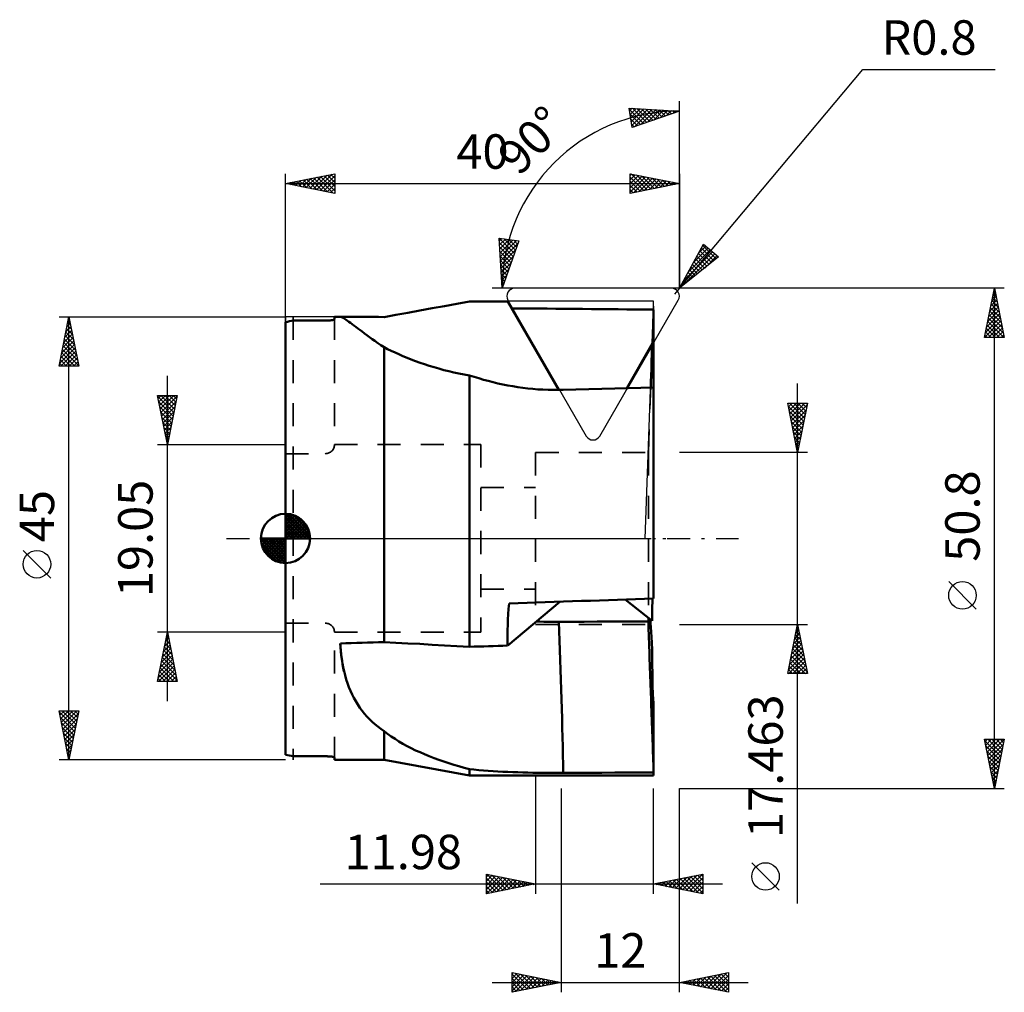
# Model space of a CAD drawing. Units: millimetres. Extents: x -27 to 73, y -46 to 53.
import ezdxf
from ezdxf.enums import TextEntityAlignment as Align

# ---------------------------------------------------------------- set-up
doc = ezdxf.new("R2010")
doc.units = ezdxf.units.MM
doc.header["$LTSCALE"] = 5.85
doc.linetypes.add('DASH', pattern=[0.75, 0.4, -0.35])
doc.linetypes.add('LONGDASH_DASH', pattern=[0.85, 0.4, -0.2, 0.05, -0.2])
for name, color, linetype in [('1', 4, 'CONTINUOUS'), ('2', 7, 'CONTINUOUS'), ('4', 2, 'LONGDASH_DASH'), ('CUT', 1, 'CONTINUOUS'), ('NOCUT', 7, 'CONTINUOUS'), ('SK1', 4, 'CONTINUOUS'), ('SK2', 7, 'CONTINUOUS'), ('SK3', 1, 'DASH'), ('SK4', 2, 'LONGDASH_DASH')]:
    doc.layers.add(name, color=color, linetype=linetype)
doc.styles.get("Standard").update_dxf_attribs({"font": 'Monospac821 BT'})

msp = doc.modelspace()

# ---------------------------------------------------------------- linework, layer by layer
at = {"layer": '1', "color": 4, "linetype": 'CONTINUOUS', "lineweight": 50}
for p, q in [((17.4, 23.83), (18.67, 24.06)), ((27.75, 15.08), (22.56, 24.05)), ((12.42, 22.92), (13.65, 23.15)), ((13.65, 23.15), (14.88, 23.37)), ((14.88, 23.37), (16.13, 23.6)), ((16.13, 23.6), (17.4, 23.83)), ((37.38, 22.72), (37.38, 23.23)), ((0.79, 22.12), (4.17, 22.12)), ((4.17, 22.12), (4.2, 22.12)), ((4.2, 22.12), (4.24, 22.12)), ((4.24, 22.12), (4.27, 22.13)), ((4.27, 22.13), (4.31, 22.13)), ((4.31, 22.13), (4.34, 22.13)), ((4.34, 22.13), (4.38, 22.13)), ((4.38, 22.13), (4.41, 22.13)), ((4.41, 22.13), (4.45, 22.13)), ((4.45, 22.13), (4.48, 22.14)), ((4.48, 22.14), (4.51, 22.14)), ((4.51, 22.14), (4.55, 22.14)), ((4.55, 22.14), (4.58, 22.14)), ((4.58, 22.14), (4.61, 22.15)), ((4.61, 22.15), (4.64, 22.15)), ((4.64, 22.15), (4.67, 22.16)), ((4.67, 22.16), (4.69, 22.16)), ((4.69, 22.16), (4.72, 22.16)), ((4.72, 22.16), (4.74, 22.17)), ((4.74, 22.17), (4.77, 22.17)), ((4.77, 22.17), (4.79, 22.18)), ((4.79, 22.18), (4.81, 22.18)), ((4.81, 22.18), (4.83, 22.19)), ((4.83, 22.19), (4.85, 22.19)), ((4.85, 22.19), (4.87, 22.2)), ((4.87, 22.2), (4.88, 22.2)), ((4.88, 22.2), (4.9, 22.21)), ((4.9, 22.21), (4.91, 22.21)), ((4.91, 22.21), (4.92, 22.22)), ((4.92, 22.22), (4.93, 22.22)), ((4.93, 22.22), (4.94, 22.23)), ((4.94, 22.23), (4.95, 22.24)), ((4.95, 22.24), (4.96, 22.25)), ((4.95, 22.24), (4.95, 22.24)), ((4.96, 22.5), (5.6, 22.5)), ((4.96, 22.26), (4.96, 22.5)), ((4.96, 22.25), (4.96, 22.26)), ((4.96, 22.25), (4.96, 22.25)), ((5.63, 22.5), (5.6, 22.5)), ((5.67, 22.48), (5.63, 22.5)), ((5.73, 22.46), (5.67, 22.48)), ((5.79, 22.43), (5.73, 22.46)), ((5.86, 22.39), (5.79, 22.43)), ((5.94, 22.34), (5.86, 22.39)), ((6.04, 22.27), (5.94, 22.34)), ((6.16, 22.19), (6.04, 22.27)), ((6.29, 22.1), (6.16, 22.19)), ((6.44, 22), (6.29, 22.1)), ((10, 22.48), (11.2, 22.7)), ((11.2, 22.7), (12.42, 22.92)), ((37.35, 21.82), (37.36, 22.26)), ((37.36, 22.26), (37.38, 22.72)), ((37.38, 15.33), (37.38, 22.72)), ((0, -21.96), (0, 21.96)), ((6.59, 21.88), (6.44, 22)), ((6.76, 21.76), (6.59, 21.88)), ((6.94, 21.62), (6.76, 21.76)), ((7.13, 21.48), (6.94, 21.62)), ((7.34, 21.33), (7.13, 21.48)), ((7.55, 21.17), (7.34, 21.33)), ((7.78, 21), (7.55, 21.17)), ((37.32, 20.99), (37.33, 21.4)), ((37.33, 21.4), (37.35, 21.82)), ((8.02, 20.82), (7.78, 21)), ((8.27, 20.64), (8.02, 20.82)), ((8.53, 20.45), (8.27, 20.64)), ((8.8, 20.25), (8.53, 20.45)), ((9.08, 20.05), (8.8, 20.25)), ((9.38, 19.84), (9.08, 20.05)), ((37.28, 19.83), (37.29, 20.2)), ((37.29, 20.2), (37.31, 20.59)), ((37.31, 20.59), (37.32, 20.99)), ((9.68, 19.63), (9.38, 19.84)), ((10, 19.41), (9.68, 19.63)), ((10.36, 19.23), (10, 19.41)), ((10, -10.52), (10, 19.41)), ((10.73, 19.06), (10.36, 19.23)), ((11.12, 18.88), (10.73, 19.06)), ((34.65, 15.26), (37.28, 19.83)), ((34.71, 15.26), (37.24, 19.65)), ((37.21, 18.77), (37.24, 19.65)), ((37.24, 19.65), (37.25, 19.67)), ((37.25, 19.72), (37.26, 19.74)), ((37.25, 19.69), (37.25, 19.72)), ((37.25, 19.67), (37.25, 19.69)), ((37.26, 19.74), (37.27, 19.77)), ((37.27, 19.8), (37.28, 19.83)), ((37.27, 19.77), (37.27, 19.8)), ((11.52, 18.7), (11.12, 18.88)), ((11.92, 18.52), (11.52, 18.7)), ((12.34, 18.35), (11.92, 18.52)), ((12.77, 18.18), (12.34, 18.35)), ((13.21, 18.01), (12.77, 18.18)), ((13.67, 17.84), (13.21, 18.01)), ((37.18, 17.97), (37.21, 18.77)), ((14.13, 17.68), (13.67, 17.84)), ((14.6, 17.53), (14.13, 17.68)), ((15.08, 17.38), (14.6, 17.53)), ((15.57, 17.24), (15.08, 17.38)), ((16.07, 17.1), (15.57, 17.24)), ((16.57, 16.98), (16.07, 17.1)), ((37.13, 16.54), (37.16, 17.23)), ((37.16, 17.23), (37.18, 17.97)), ((17.09, 16.86), (16.57, 16.98)), ((17.61, 16.75), (17.09, 16.86)), ((18.14, 16.65), (17.61, 16.75)), ((18.67, 16.56), (18.14, 16.65)), ((19.15, 16.41), (18.67, 16.56)), ((18.67, -11), (18.67, 16.56)), ((19.62, 16.26), (19.15, 16.41)), ((20.1, 16.12), (19.62, 16.26)), ((20.59, 15.99), (20.1, 16.12)), ((37.11, 15.91), (37.13, 16.54)), ((21.08, 15.86), (20.59, 15.99)), ((21.57, 15.74), (21.08, 15.86)), ((22.07, 15.64), (21.57, 15.74)), ((22.57, 15.54), (22.07, 15.64)), ((23.07, 15.45), (22.57, 15.54)), ((23.58, 15.37), (23.07, 15.45)), ((24.09, 15.3), (23.58, 15.37)), ((24.6, 15.24), (24.09, 15.3)), ((25.11, 15.18), (24.6, 15.24)), ((25.63, 15.14), (25.11, 15.18)), ((26.14, 15.11), (25.63, 15.14)), ((26.66, 15.09), (26.14, 15.11)), ((27.17, 15.08), (26.66, 15.09)), ((27.69, 15.08), (27.17, 15.08)), ((27.69, 15.08), (28.21, 15.09)), ((28.21, 15.09), (29.49, 15.12)), ((29.49, 15.12), (30.8, 15.15)), ((30.8, 15.15), (32.13, 15.19)), ((32.13, 15.19), (33.46, 15.23)), ((33.46, 15.23), (34.79, 15.26)), ((34.79, 15.26), (36.1, 15.3)), ((36.1, 15.3), (37.38, 15.33)), ((37.09, 15.32), (37.11, 15.91)), ((37.38, -6.1), (37.38, 15.33)), ((22.56, -10.88), (27.85, -6.43)), ((37.24, -8.37), (34.48, -6.2)), ((37.25, -6.87), (37.26, -6.49)), ((37.25, -7.25), (37.25, -6.87)), ((37.26, -6.49), (37.26, -6.1)), ((37.24, -7.99), (37.25, -7.62)), ((37.24, -8.37), (37.24, -7.99)), ((37.25, -7.62), (37.25, -7.25)), ((25.83, -8.45), (25.44, -8.45)), ((26.22, -8.46), (25.83, -8.45)), ((26.61, -8.46), (26.22, -8.46)), ((27, -8.46), (26.61, -8.46)), ((27.38, -8.46), (27, -8.46)), ((27.38, -8.46), (27.77, -8.46)), ((27.77, -8.46), (29.04, -8.46)), ((29.04, -8.46), (30.33, -8.46)), ((30.33, -8.46), (31.65, -8.45)), ((31.65, -8.45), (32.97, -8.45)), ((32.97, -8.45), (34.28, -8.45)), ((34.28, -8.45), (35.58, -8.45)), ((35.58, -8.45), (36.85, -8.45)), ((36.85, -8.45), (36.85, -8.06)), ((36.86, -8.87), (36.85, -8.45)), ((36.88, -9.29), (36.86, -8.87)), ((37.06, -8.59), (37.04, -8.21)), ((37.09, -9.01), (37.06, -8.59)), ((36.89, -9.71), (36.88, -9.29)), ((36.91, -10.15), (36.89, -9.71)), ((37.12, -9.49), (37.09, -9.01)), ((37.16, -10.01), (37.12, -9.49)), ((5.59, -11.07), (5.56, -10.66)), ((11.2, -10.59), (10, -10.52)), ((12.42, -10.66), (11.2, -10.59)), ((13.65, -10.72), (12.42, -10.66)), ((14.88, -10.79), (13.65, -10.72)), ((16.13, -10.86), (14.88, -10.79)), ((17.4, -10.93), (16.13, -10.86)), ((18.67, -11), (17.4, -10.93)), ((36.92, -10.58), (36.91, -10.15)), ((36.93, -11.01), (36.92, -10.58)), ((37.2, -10.61), (37.16, -10.01)), ((37.24, -11.28), (37.2, -10.61)), ((5.62, -11.48), (5.59, -11.07)), ((5.66, -11.89), (5.62, -11.48)), ((5.71, -12.29), (5.66, -11.89)), ((36.95, -11.45), (36.93, -11.01)), ((36.97, -11.89), (36.95, -11.45)), ((36.98, -12.33), (36.97, -11.89)), ((37.25, -11.84), (37.24, -11.28)), ((37.25, -12.4), (37.25, -11.84)), ((5.78, -12.69), (5.71, -12.29)), ((5.85, -13.09), (5.78, -12.69)), ((37, -12.77), (36.98, -12.33)), ((37.01, -13.2), (37, -12.77)), ((37.25, -12.97), (37.25, -12.4)), ((37.26, -13.55), (37.25, -12.97)), ((5.94, -13.48), (5.85, -13.09)), ((6.04, -13.9), (5.94, -13.48)), ((6.16, -14.31), (6.04, -13.9)), ((37.03, -13.64), (37.01, -13.2)), ((37.04, -14.07), (37.03, -13.64)), ((37.27, -14.13), (37.26, -13.55)), ((6.29, -14.71), (6.16, -14.31)), ((6.44, -15.09), (6.29, -14.71)), ((37.06, -14.51), (37.04, -14.07)), ((37.07, -14.93), (37.06, -14.51)), ((37.09, -15.36), (37.07, -14.93)), ((37.27, -14.72), (37.27, -14.13)), ((37.28, -15.33), (37.27, -14.72)), ((6.59, -15.47), (6.44, -15.09)), ((6.76, -15.84), (6.59, -15.47)), ((6.94, -16.19), (6.76, -15.84)), ((37.1, -15.78), (37.09, -15.36)), ((37.12, -16.2), (37.1, -15.78)), ((37.29, -15.52), (37.28, -15.33)), ((37.31, -15.73), (37.29, -15.52)), ((37.32, -15.94), (37.31, -15.73)), ((37.33, -16.16), (37.32, -15.94)), ((7.13, -16.54), (6.94, -16.19)), ((7.34, -16.87), (7.13, -16.54)), ((7.55, -17.19), (7.34, -16.87)), ((37.13, -16.63), (37.12, -16.2)), ((37.15, -17.06), (37.13, -16.63)), ((37.35, -16.39), (37.33, -16.16)), ((37.36, -16.62), (37.35, -16.39)), ((37.38, -16.86), (37.36, -16.62)), ((37.38, -23.3), (37.38, -16.86)), ((7.78, -17.5), (7.55, -17.19)), ((8.02, -17.8), (7.78, -17.5)), ((8.27, -18.08), (8.02, -17.8)), ((37.16, -17.49), (37.15, -17.06)), ((37.18, -17.93), (37.16, -17.49)), ((37.2, -18.36), (37.18, -17.93)), ((8.53, -18.36), (8.27, -18.08)), ((8.8, -18.62), (8.53, -18.36)), ((9.08, -18.87), (8.8, -18.62)), ((9.38, -19.11), (9.08, -18.87)), ((37.21, -18.8), (37.2, -18.36)), ((37.23, -19.23), (37.21, -18.8)), ((9.68, -19.34), (9.38, -19.11)), ((10, -19.56), (9.68, -19.34)), ((10.36, -19.84), (10, -19.56)), ((10, -22.5), (10, -19.56)), ((10.73, -20.11), (10.36, -19.84)), ((37.24, -19.66), (37.23, -19.23)), ((37.26, -20.09), (37.24, -19.66)), ((11.12, -20.36), (10.73, -20.11)), ((11.52, -20.61), (11.12, -20.36)), ((11.92, -20.85), (11.52, -20.61)), ((12.34, -21.08), (11.92, -20.85)), ((37.27, -20.51), (37.26, -20.09)), ((37.29, -20.93), (37.27, -20.51)), ((37.31, -21.34), (37.29, -20.93)), ((12.77, -21.3), (12.34, -21.08)), ((13.21, -21.52), (12.77, -21.3)), ((13.67, -21.72), (13.21, -21.52)), ((14.13, -21.92), (13.67, -21.72)), ((14.6, -22.12), (14.13, -21.92)), ((37.32, -21.75), (37.31, -21.34)), ((37.34, -22.15), (37.32, -21.75)), ((0.79, -22.12), (4.17, -22.12)), ((4.21, -22.12), (4.17, -22.12)), ((4.2, -22.12), (4.17, -22.12)), ((4.24, -22.12), (4.2, -22.12)), ((4.25, -22.12), (4.21, -22.12)), ((4.27, -22.13), (4.24, -22.12)), ((4.29, -22.13), (4.25, -22.12)), ((4.31, -22.13), (4.27, -22.13)), ((4.33, -22.13), (4.29, -22.13)), ((4.34, -22.13), (4.31, -22.13)), ((4.37, -22.13), (4.33, -22.13)), ((4.38, -22.13), (4.34, -22.13)), ((4.4, -22.13), (4.37, -22.13)), ((4.41, -22.13), (4.38, -22.13)), ((4.44, -22.13), (4.4, -22.13)), ((4.45, -22.13), (4.41, -22.13)), ((4.48, -22.14), (4.44, -22.13)), ((4.48, -22.14), (4.45, -22.13)), ((4.52, -22.14), (4.48, -22.14)), ((4.51, -22.14), (4.48, -22.14)), ((4.55, -22.14), (4.51, -22.14)), ((4.56, -22.14), (4.52, -22.14)), ((4.58, -22.14), (4.55, -22.14)), ((4.59, -22.15), (4.56, -22.14)), ((4.61, -22.15), (4.58, -22.14)), ((4.62, -22.15), (4.59, -22.15)), ((4.64, -22.15), (4.61, -22.15)), ((4.66, -22.15), (4.62, -22.15)), ((4.67, -22.16), (4.64, -22.15)), ((4.69, -22.16), (4.66, -22.15)), ((4.69, -22.16), (4.67, -22.16)), ((4.72, -22.16), (4.69, -22.16)), ((4.72, -22.16), (4.69, -22.16)), ((4.74, -22.17), (4.72, -22.16)), ((4.74, -22.17), (4.72, -22.16)), ((4.77, -22.17), (4.74, -22.17)), ((4.77, -22.17), (4.74, -22.17)), ((4.79, -22.18), (4.77, -22.17)), ((4.79, -22.18), (4.77, -22.17)), ((4.82, -22.18), (4.79, -22.18)), ((4.81, -22.18), (4.79, -22.18)), ((4.83, -22.19), (4.81, -22.18)), ((4.84, -22.19), (4.82, -22.18)), ((4.85, -22.19), (4.83, -22.19)), ((4.86, -22.2), (4.84, -22.19)), ((4.87, -22.2), (4.85, -22.19)), ((4.88, -22.2), (4.86, -22.2)), ((4.88, -22.2), (4.87, -22.2)), ((4.9, -22.21), (4.88, -22.2)), ((4.9, -22.21), (4.88, -22.2)), ((4.91, -22.21), (4.9, -22.21)), ((4.91, -22.21), (4.9, -22.21)), ((4.93, -22.22), (4.91, -22.21)), ((4.92, -22.22), (4.91, -22.21)), ((4.93, -22.22), (4.92, -22.22)), ((4.94, -22.23), (4.93, -22.22)), ((4.94, -22.23), (4.93, -22.22)), ((4.95, -22.24), (4.94, -22.23)), ((4.95, -22.23), (4.94, -22.23)), ((4.95, -22.24), (4.95, -22.23)), ((4.96, -22.25), (4.95, -22.24)), ((4.96, -22.24), (4.95, -22.24)), ((4.95, -22.24), (4.95, -22.24)), ((4.96, -22.25), (4.96, -22.24)), ((4.96, -22.26), (4.96, -22.25)), ((4.96, -22.26), (4.96, -22.25)), ((4.96, -22.25), (4.96, -22.25)), ((4.96, -22.5), (4.96, -22.26)), ((4.96, -22.5), (10, -22.5)), ((18.67, -24.09), (10, -22.5)), ((15.08, -22.3), (14.6, -22.12)), ((15.57, -22.48), (15.08, -22.3)), ((16.07, -22.65), (15.57, -22.48)), ((16.57, -22.82), (16.07, -22.65)), ((17.09, -22.98), (16.57, -22.82)), ((17.61, -23.13), (17.09, -22.98)), ((37.35, -22.54), (37.34, -22.15)), ((37.37, -22.93), (37.35, -22.54)), ((37.38, -23.3), (37.37, -22.93)), ((18.14, -23.28), (17.61, -23.13)), ((18.67, -23.43), (18.14, -23.28)), ((19.14, -23.48), (18.67, -23.43)), ((18.67, -24.09), (18.67, -23.43)), ((19.62, -23.52), (19.14, -23.48)), ((20.1, -23.56), (19.62, -23.52)), ((20.59, -23.6), (20.1, -23.56)), ((21.08, -23.63), (20.59, -23.6)), ((21.57, -23.66), (21.08, -23.63)), ((22.07, -23.69), (21.57, -23.66)), ((22.57, -23.71), (22.07, -23.69)), ((23.07, -23.73), (22.57, -23.71)), ((23.58, -23.75), (23.07, -23.73)), ((24.09, -23.77), (23.58, -23.75)), ((24.6, -23.78), (24.09, -23.77)), ((25.11, -23.79), (24.6, -23.78)), ((25.62, -23.8), (25.11, -23.79)), ((26.14, -23.8), (25.62, -23.8)), ((26.66, -23.81), (26.14, -23.8)), ((27.17, -23.81), (26.66, -23.81)), ((27.69, -23.81), (27.17, -23.81)), ((27.69, -23.81), (28.21, -23.81)), ((28.21, -23.81), (29.49, -23.8)), ((29.49, -23.8), (30.8, -23.79)), ((30.8, -23.79), (32.13, -23.79)), ((32.13, -23.79), (33.46, -23.78)), ((33.46, -23.78), (34.78, -23.77)), ((34.78, -23.77), (36.1, -23.77)), ((36.1, -23.77), (37.38, -23.76)), ((37.38, -23.76), (37.38, -23.3)), ((37.38, -24.09), (37.38, -23.76)), ((18.67, -24.09), (37.38, -24.09))]:
    msp.add_line(p, q, dxfattribs=at)
for start, end in [(100.4889, 102.5525), (257.4475, 259.5111), (257.4475, 259.5111)]:
    msp.add_arc((4.89, 0), 22.5, start, end, dxfattribs=at)
for centre, major_axis, ratio, start_param, end_param in [((8.73, 0), (-690.27, 0.84), 0.03488, 4.69239, 4.69802), ((-121.8, 0), (-690.27, 0.84), 0.03488, 4.47974, 4.50116), ((8.73, 0), (-644.71, 0.79), 0.03488, 4.71046, 4.71721), ((36.53, 0), (7.74, 23.79), 0.48952, 2.00643, 2.19729), ((-121.8, 0), (690.27, 21.28), 0.01637, 4.92279, 4.94458), ((27.69, -14.71), (-0.5, 16.46), 0.01745, 4.12639, 5.1017), ((8.73, 0), (644.71, 19.87), 0.01637, 4.70698, 4.71386), ((27.5, -9.87), (-21.95, 0.06), 0.88294, 0.0436, 0.19024), ((8.73, 0), (690.27, 21.28), 0.01637, 4.72629, 4.73192)]:
    msp.add_ellipse(centre, major_axis=major_axis, ratio=ratio, start_param=start_param, end_param=end_param, dxfattribs=at)
at = {"layer": '2', "color": 7, "linetype": 'CONTINUOUS', "lineweight": 25}
for p, q in [((40, 25.4), (58.64, 47.62)), ((58.64, 47.62), (72.07, 47.62)), ((40, 25.4), (40, 44.4)), ((35.19, 41.72), (34.91, 43.7)), ((34.91, 43.7), (40, 43.4)), ((34.93, 43.56), (36.36, 42.13)), ((34.95, 43.43), (35.19, 43.68)), ((35, 43.06), (35.6, 43.66)), ((35, 43.07), (36.05, 42.02)), ((35.05, 42.69), (36, 43.63)), ((35.1, 42.32), (36.4, 43.61)), ((35.16, 41.94), (36.8, 43.59)), ((40, 43.4), (35.19, 41.72)), ((35.24, 43.68), (36.68, 42.24)), ((35.44, 41.8), (37.2, 43.56)), ((35.69, 43.65), (36.99, 42.35)), ((36.09, 42.03), (37.6, 43.54)), ((36.14, 43.62), (37.31, 42.46)), ((36.59, 43.6), (37.62, 42.57)), ((36.75, 42.26), (38, 43.52)), ((37.04, 43.57), (37.93, 42.68)), ((37.4, 42.49), (38.4, 43.49)), ((37.49, 43.55), (38.25, 42.79)), ((37.94, 43.52), (38.56, 42.9)), ((38.05, 42.72), (38.8, 43.47)), ((38.39, 43.49), (38.88, 43.01)), ((38.7, 42.95), (39.2, 43.45)), ((38.84, 43.47), (39.19, 43.12)), ((39.29, 43.44), (39.5, 43.23)), ((39.36, 43.17), (39.6, 43.42)), ((39.74, 43.42), (39.82, 43.34)), ((35.07, 42.57), (35.73, 41.91)), ((35.14, 42.08), (35.42, 41.8)), ((22, 25.4), (21.7, 30.49)), ((21.7, 30.49), (23.68, 30.21)), ((21.7, 30.48), (23.24, 28.94)), ((21.72, 30.21), (21.97, 30.45)), ((21.73, 30.03), (23.13, 28.63)), ((21.74, 29.8), (22.34, 30.4)), ((21.77, 29.4), (22.71, 30.35)), ((21.79, 29), (23.08, 30.3)), ((21.81, 28.6), (23.46, 30.24)), ((23.68, 30.21), (22, 25.4)), ((22.19, 30.42), (23.35, 29.26)), ((22.68, 30.35), (23.46, 29.57)), ((23.17, 30.28), (23.57, 29.89)), ((23.67, 30.22), (23.68, 30.2)), ((21.76, 29.58), (23.02, 28.32)), ((21.78, 29.13), (22.91, 28)), ((21.84, 28.2), (23.6, 29.96)), ((21.86, 27.8), (23.37, 29.31)), ((40, 25.4), (42.45, 29.87)), ((40.41, 26.15), (43.37, 29.1)), ((40.92, 27.08), (43.13, 29.3)), ((41.43, 28.02), (42.9, 29.49)), ((41.95, 28.96), (42.67, 29.68)), ((42.08, 29.2), (43.26, 28.01)), ((42.23, 29.47), (43.5, 28.2)), ((42.38, 29.75), (43.73, 28.39)), ((42.45, 29.87), (43.98, 28.59)), ((21.81, 28.68), (22.8, 27.69)), ((21.84, 28.23), (22.69, 27.37)), ((21.88, 27.4), (23.14, 28.65)), ((21.91, 27), (22.91, 28)), ((43.98, 28.59), (40, 25.4)), ((40.43, 25.75), (43.6, 28.91)), ((41.48, 28.1), (42.32, 27.26)), ((41.63, 28.38), (42.56, 27.45)), ((41.78, 28.65), (42.79, 27.64)), ((41.93, 28.92), (43.03, 27.82)), ((42.57, 27.45), (43.83, 28.72)), ((43.87, 28.68), (43.97, 28.58)), ((21.86, 27.78), (22.58, 27.06)), ((21.89, 27.33), (22.47, 26.74)), ((21.93, 26.6), (22.68, 27.35)), ((40.88, 27), (41.38, 26.5)), ((41.03, 27.28), (41.61, 26.69)), ((41.18, 27.55), (41.85, 26.88)), ((41.33, 27.83), (42.09, 27.07)), ((21.91, 26.88), (22.36, 26.43)), ((21.94, 26.43), (22.25, 26.12)), ((21.95, 26.2), (22.45, 26.7)), ((21.98, 25.8), (22.23, 26.04)), ((40.43, 26.18), (40.67, 25.94)), ((40.58, 26.46), (40.91, 26.13)), ((40.73, 26.73), (41.14, 26.32)), ((40, 25.4), (21, 25.4)), ((21.97, 25.98), (22.14, 25.8)), ((21.99, 25.52), (22.03, 25.49)), ((40, 25.4), (39.49, 24.79)), ((73, 25.4), (40, 25.4)), ((40.13, 25.63), (40.2, 25.56)), ((40.28, 25.91), (40.44, 25.75)), ((71, 20.4), (72, 25.4)), ((71.96, 25.2), (72.03, 25.27)), ((71.96, 25.2), (72.06, 25.1)), ((72, -25.4), (72, 25.4)), ((72, 25.4), (73, 20.4)), ((71.64, 23.61), (72.24, 24.21)), ((71.75, 24.14), (72.17, 24.56)), ((71.75, 24.14), (72.38, 23.5)), ((71.82, 24.49), (72.27, 24.03)), ((71.85, 24.67), (72.1, 24.92)), ((71.89, 24.84), (72.17, 24.57)), ((71.32, 22.02), (72.45, 23.15)), ((71.43, 22.55), (72.38, 23.5)), ((71.54, 23.08), (72.31, 23.86)), ((71.54, 23.08), (72.7, 21.91)), ((71.61, 23.43), (72.59, 22.44)), ((71.68, 23.78), (72.49, 22.97)), ((-23, 22.5), (0, 22.5)), ((-23, 17.5), (-22, 22.5)), ((-22.1, 22.02), (-21.86, 21.78)), ((-22.09, 22.03), (-21.94, 22.19)), ((-22.02, 22.38), (-21.96, 22.31)), ((-22, -22.5), (-22, 22.5)), ((-22, 22.5), (-21, 17.5)), ((71.01, 20.43), (72.66, 22.09)), ((71.11, 20.96), (72.59, 22.44)), ((71.22, 21.49), (72.52, 22.8)), ((71.32, 22.02), (72.94, 20.4)), ((71.39, 22.37), (72.91, 20.85)), ((71.46, 22.72), (72.8, 21.38)), ((-22.41, 20.44), (-21.73, 21.13)), ((-22.31, 20.97), (-21.8, 21.48)), ((-22.24, 21.31), (-21.64, 20.72)), ((-22.2, 21.5), (-21.87, 21.83)), ((-22.17, 21.67), (-21.75, 21.25)), ((71.18, 21.31), (72.09, 20.4)), ((71.25, 21.66), (72.51, 20.4)), ((71.4, 20.4), (72.73, 21.73)), ((71.82, 20.4), (72.8, 21.38)), ((72.25, 20.4), (72.87, 21.03)), ((-22.73, 18.85), (-21.51, 20.06)), ((-22.62, 19.38), (-21.58, 20.42)), ((-22.52, 19.91), (-21.65, 20.77)), ((-22.45, 20.25), (-21.33, 19.13)), ((-22.38, 20.61), (-21.43, 19.66)), ((-22.31, 20.96), (-21.54, 20.19)), ((73, 20.4), (71, 20.4)), ((71.04, 20.6), (71.24, 20.4)), ((71.11, 20.95), (71.67, 20.4)), ((72.67, 20.4), (72.95, 20.67)), ((-22.94, 17.79), (-21.37, 19.36)), ((-22.84, 18.32), (-21.44, 19.71)), ((-22.81, 17.5), (-21.3, 19)), ((-22.66, 19.19), (-21.01, 17.54)), ((-22.59, 19.55), (-21.11, 18.07)), ((-22.52, 19.9), (-21.22, 18.6)), ((-22.87, 18.13), (-22.24, 17.5)), ((-22.8, 18.49), (-21.82, 17.5)), ((-22.73, 18.84), (-21.39, 17.5)), ((-22.38, 17.5), (-21.23, 18.65)), ((-21.96, 17.5), (-21.16, 18.3)), ((-21, 17.5), (-23, 17.5)), ((-22.94, 17.78), (-22.66, 17.5)), ((-21.53, 17.5), (-21.09, 17.94)), ((-21.11, 17.5), (-21.02, 17.59)), ((-12, -16.52), (-12, 16.52)), ((52, -37.08), (52, 15.73)), ((-12, 9.53), (-13, 14.53)), ((-13, 14.53), (-11, 14.53)), ((-12.98, 14.41), (-11.35, 12.78)), ((-12.94, 14.21), (-12.63, 14.53)), ((-12.87, 13.86), (-12.2, 14.53)), ((-12.8, 13.51), (-11.78, 14.53)), ((-12.73, 13.15), (-11.36, 14.53)), ((-12.67, 14.53), (-11.28, 13.13)), ((-12.66, 12.8), (-11.02, 14.44)), ((-12.25, 14.53), (-11.21, 13.49)), ((-11, 14.53), (-12, 9.53)), ((-11.82, 14.53), (-11.14, 13.84)), ((-11.4, 14.53), (-11.07, 14.19)), ((-12.87, 13.88), (-11.42, 12.43)), ((-12.76, 13.35), (-11.49, 12.07)), ((-12.58, 12.45), (-11.12, 13.91)), ((-12.51, 12.09), (-11.23, 13.38)), ((52, 8.73), (51, 13.73)), ((51, 13.73), (53, 13.73)), ((51.01, 13.7), (51.04, 13.73)), ((51.06, 13.43), (52.63, 11.86)), ((51.08, 13.35), (51.46, 13.73)), ((51.15, 12.99), (51.89, 13.73)), ((51.18, 13.73), (52.7, 12.22)), ((51.22, 12.64), (52.31, 13.73)), ((51.29, 12.29), (52.73, 13.73)), ((51.36, 11.93), (52.96, 13.53)), ((51.43, 11.58), (52.85, 13)), ((51.61, 13.73), (52.77, 12.57)), ((53, 13.73), (52, 8.73)), ((52.03, 13.73), (52.84, 12.92)), ((52.45, 13.73), (52.91, 13.28)), ((52.88, 13.73), (52.98, 13.63)), ((-12.66, 12.82), (-11.56, 11.72)), ((-12.55, 12.29), (-11.63, 11.37)), ((-12.44, 11.74), (-11.34, 12.85)), ((-12.37, 11.39), (-11.44, 12.32)), ((51.17, 12.9), (52.56, 11.51)), ((51.27, 12.37), (52.48, 11.15)), ((51.5, 11.23), (52.75, 12.47)), ((-12.45, 11.76), (-11.7, 11.01)), ((-12.34, 11.23), (-11.77, 10.66)), ((-12.3, 11.03), (-11.55, 11.79)), ((-12.23, 10.68), (-11.65, 11.26)), ((51.38, 11.84), (52.41, 10.8)), ((51.49, 11.31), (52.34, 10.45)), ((51.57, 10.87), (52.64, 11.94)), ((51.64, 10.52), (52.54, 11.41)), ((-12.23, 10.69), (-11.84, 10.3)), ((-12.16, 10.33), (-11.76, 10.73)), ((-12.13, 10.16), (-11.91, 9.95)), ((-12.09, 9.97), (-11.87, 10.2)), ((51.59, 10.78), (52.27, 10.09)), ((51.7, 10.25), (52.2, 9.74)), ((51.71, 10.17), (52.43, 10.88)), ((51.78, 9.81), (52.32, 10.35)), ((-13, 9.53), (0, 9.53)), ((-12.02, 9.62), (-11.97, 9.67)), ((-12.02, 9.63), (-11.99, 9.6)), ((51.8, 9.71), (52.13, 9.39)), ((51.85, 9.46), (52.22, 9.82)), ((51.91, 9.18), (52.06, 9.03)), ((51.93, 9.1), (52.11, 9.29)), ((53, 8.73), (40, 8.73)), ((52, 8.75), (52.01, 8.76)), ((-23.85, -4.02), (-26.65, -1.22)), ((70.15, -7.17), (67.35, -4.37)), ((40, -8.73), (53, -8.73)), ((51, -13.73), (52, -8.73)), ((51.93, -9.09), (52.05, -8.97)), ((52, -8.73), (53, -13.73)), ((0, -9.53), (-13, -9.53)), ((-13, -14.53), (-12, -9.53)), ((-12.09, -9.97), (-11.87, -10.2)), ((-12.07, -9.89), (-11.95, -9.77)), ((-12.02, -9.62), (-11.97, -9.67)), ((-12, -9.53), (-11, -14.53)), ((51.72, -10.15), (52.19, -9.68)), ((51.79, -9.79), (52.32, -10.31)), ((51.82, -9.62), (52.12, -9.32)), ((51.86, -9.43), (52.21, -9.78)), ((51.93, -9.08), (52.1, -9.25)), ((-12.39, -11.49), (-11.74, -10.83)), ((-12.29, -10.96), (-11.81, -10.48)), ((-12.23, -10.68), (-11.65, -11.26)), ((-12.18, -10.43), (-11.88, -10.13)), ((-12.16, -10.33), (-11.76, -10.73)), ((51.4, -11.74), (52.4, -10.74)), ((51.5, -11.21), (52.33, -10.38)), ((51.58, -10.85), (52.63, -11.91)), ((51.61, -10.68), (52.26, -10.03)), ((51.65, -10.49), (52.53, -11.38)), ((51.72, -10.14), (52.42, -10.84)), ((-12.71, -13.08), (-11.53, -11.89)), ((-12.6, -12.55), (-11.6, -11.54)), ((-12.5, -12.02), (-11.67, -11.19)), ((-12.44, -11.74), (-11.34, -12.85)), ((-12.37, -11.39), (-11.44, -12.32)), ((-12.3, -11.03), (-11.55, -11.79)), ((51.08, -13.33), (52.61, -11.8)), ((51.19, -12.8), (52.54, -11.45)), ((51.29, -12.27), (52.47, -11.09)), ((51.36, -11.91), (52.95, -13.5)), ((51.44, -11.55), (52.85, -12.97)), ((51.51, -11.2), (52.74, -12.44)), ((-12.92, -14.14), (-11.39, -12.6)), ((-12.89, -14.53), (-11.31, -12.95)), ((-12.82, -13.61), (-11.46, -12.25)), ((-12.66, -12.8), (-11.02, -14.44)), ((-12.58, -12.45), (-11.12, -13.91)), ((-12.51, -12.09), (-11.23, -13.38)), ((51.11, -13.73), (52.68, -12.15)), ((51.15, -12.97), (51.92, -13.73)), ((51.22, -12.62), (52.34, -13.73)), ((51.29, -12.26), (52.76, -13.73)), ((51.53, -13.73), (52.75, -12.51)), ((51.95, -13.73), (52.83, -12.86)), ((-12.87, -13.86), (-12.2, -14.53)), ((-12.8, -13.51), (-11.78, -14.53)), ((-12.73, -13.15), (-11.36, -14.53)), ((-12.46, -14.53), (-11.24, -13.31)), ((-12.04, -14.53), (-11.17, -13.66)), ((53, -13.73), (51, -13.73)), ((51.01, -13.68), (51.07, -13.73)), ((51.08, -13.32), (51.49, -13.73)), ((52.38, -13.73), (52.9, -13.21)), ((52.8, -13.73), (52.97, -13.57)), ((-11, -14.53), (-13, -14.53)), ((-12.94, -14.22), (-12.63, -14.53)), ((-11.61, -14.53), (-11.1, -14.01)), ((-11.19, -14.53), (-11.03, -14.37)), ((-22, -22.5), (-23, -17.5)), ((-23, -17.5), (-21, -17.5)), ((-22.98, -17.6), (-22.88, -17.5)), ((-22.97, -17.65), (-21.35, -19.26)), ((-22.91, -17.95), (-22.46, -17.5)), ((-22.84, -18.31), (-22.03, -17.5)), ((-22.77, -18.66), (-21.61, -17.5)), ((-22.7, -19.01), (-21.18, -17.5)), ((-22.69, -17.5), (-21.28, -18.91)), ((-22.63, -19.37), (-21.06, -17.8)), ((-22.27, -17.5), (-21.21, -18.56)), ((-21, -17.5), (-22, -22.5)), ((-21.84, -17.5), (-21.14, -18.2)), ((-21.42, -17.5), (-21.07, -17.85)), ((-22.86, -18.18), (-21.42, -19.62)), ((-22.76, -18.71), (-21.49, -19.97)), ((-22.56, -19.72), (-21.17, -18.33)), ((-22.49, -20.07), (-21.27, -18.86)), ((-22.65, -19.24), (-21.56, -20.32)), ((-22.55, -19.77), (-21.64, -20.68)), ((-22.41, -20.43), (-21.38, -19.39)), ((-22.34, -20.78), (-21.48, -19.92)), ((-22.44, -20.3), (-21.71, -21.03)), ((-22.33, -20.83), (-21.78, -21.39)), ((-22.27, -21.13), (-21.59, -20.45)), ((-22.2, -21.49), (-21.7, -20.98)), ((72, -25.4), (71, -20.4)), ((71, -20.4), (73, -20.4)), ((71.03, -20.54), (72.65, -22.16)), ((71.05, -20.64), (71.29, -20.4)), ((71.12, -20.99), (71.71, -20.4)), ((71.19, -21.35), (72.14, -20.4)), ((71.26, -21.7), (72.56, -20.4)), ((71.31, -20.4), (72.72, -21.81)), ((71.33, -22.05), (72.98, -20.4)), ((71.4, -22.41), (72.9, -20.91)), ((71.74, -20.4), (72.79, -21.45)), ((73, -20.4), (72, -25.4)), ((72.16, -20.4), (72.86, -21.1)), ((72.58, -20.4), (72.93, -20.75)), ((-22.23, -21.36), (-21.85, -21.74)), ((-22.13, -21.84), (-21.8, -21.51)), ((-22.12, -21.89), (-21.92, -22.09)), ((71.13, -21.07), (72.58, -22.51)), ((71.24, -21.6), (72.51, -22.87)), ((71.47, -22.76), (72.79, -21.44)), ((71.54, -23.11), (72.69, -21.97)), ((0, -22.5), (-23, -22.5)), ((-22.06, -22.2), (-21.91, -22.04)), ((-22.02, -22.42), (-21.99, -22.45)), ((71.35, -22.13), (72.44, -23.22)), ((71.45, -22.66), (72.37, -23.57)), ((71.61, -23.47), (72.58, -22.5)), ((71.56, -23.19), (72.29, -23.93)), ((71.66, -23.72), (72.22, -24.28)), ((71.68, -23.82), (72.47, -23.03)), ((71.75, -24.17), (72.37, -23.56)), ((25.4, -24.09), (25.4, -36.09)), ((71.77, -24.25), (72.15, -24.64)), ((71.83, -24.53), (72.26, -24.09)), ((71.88, -24.78), (72.08, -24.99)), ((71.9, -24.88), (72.16, -24.62)), ((28, -25.4), (28, -46.09)), ((37.38, -36.09), (37.38, -25.4)), ((40, -25.4), (73, -25.4)), ((40, -46.09), (40, -25.4)), ((71.97, -25.24), (72.05, -25.15)), ((71.98, -25.31), (72.01, -25.34)), ((50.15, -35.73), (47.35, -32.93)), ((20.4, -36.09), (20.4, -34.09)), ((20.4, -34.09), (25.4, -35.09)), ((20.4, -34.38), (20.64, -34.14)), ((20.4, -34.8), (20.99, -34.21)), ((20.4, -35.23), (21.35, -34.28)), ((20.4, -35.65), (21.7, -34.35)), ((20.4, -36.08), (22.05, -34.42)), ((20.4, -34.49), (21.73, -35.82)), ((20.4, -34.92), (21.38, -35.89)), ((20.43, -34.1), (22.09, -35.75)), ((20.91, -35.99), (22.41, -34.49)), ((20.96, -34.2), (22.44, -35.68)), ((21.44, -35.88), (22.76, -34.56)), ((21.49, -34.31), (22.79, -35.61)), ((21.97, -35.78), (23.12, -34.63)), ((22.02, -34.41), (23.15, -35.54)), ((22.5, -35.67), (23.47, -34.7)), ((22.55, -34.52), (23.5, -35.47)), ((23.03, -35.56), (23.82, -34.78)), ((23.08, -34.63), (23.85, -35.4)), ((23.56, -35.46), (24.18, -34.85)), ((23.61, -34.73), (24.21, -35.33)), ((24.09, -35.35), (24.53, -34.92)), ((24.14, -34.84), (24.56, -35.26)), ((24.63, -35.25), (24.88, -34.99)), ((24.67, -34.95), (24.91, -35.19)), ((37.38, -35.09), (42.38, -34.09)), ((37.86, -35.19), (38.09, -34.95)), ((37.95, -34.98), (38.23, -35.26)), ((38.21, -35.26), (38.62, -34.84)), ((38.3, -34.91), (38.76, -35.37)), ((38.56, -35.33), (39.15, -34.74)), ((38.65, -34.84), (39.29, -35.47)), ((38.92, -35.4), (39.68, -34.63)), ((39.01, -34.77), (39.82, -35.58)), ((39.27, -35.47), (40.22, -34.52)), ((39.36, -34.69), (40.35, -35.69)), ((39.62, -35.54), (40.75, -34.42)), ((39.71, -34.62), (40.88, -35.79)), ((39.98, -35.61), (41.28, -34.31)), ((40.07, -34.55), (41.41, -35.9)), ((40.33, -35.68), (41.81, -34.21)), ((40.42, -34.48), (41.94, -36)), ((40.68, -35.75), (42.34, -34.1)), ((40.78, -34.41), (42.38, -36.02)), ((41.04, -35.82), (42.38, -34.48)), ((41.13, -34.34), (42.38, -35.59)), ((41.39, -35.89), (42.38, -34.9)), ((41.48, -34.27), (42.38, -35.17)), ((41.84, -34.2), (42.38, -34.74)), ((42.19, -34.13), (42.38, -34.32)), ((42.38, -34.09), (42.38, -36.09)), ((3.52, -35.09), (44.38, -35.09)), ((25.4, -35.09), (20.4, -36.09)), ((20.4, -35.34), (21.03, -35.97)), ((20.4, -35.76), (20.67, -36.04)), ((25.16, -35.14), (25.24, -35.06)), ((25.2, -35.05), (25.27, -35.12)), ((42.38, -36.09), (37.38, -35.09)), ((37.5, -35.12), (37.56, -35.05)), ((37.59, -35.05), (37.7, -35.15)), ((41.74, -35.96), (42.38, -35.33)), ((42.1, -36.03), (42.38, -35.75)), ((23, -46.09), (23, -44.09)), ((23, -44.09), (28, -45.09)), ((23, -44.25), (23.13, -44.12)), ((23, -44.68), (23.49, -44.19)), ((23, -44.25), (24.53, -45.78)), ((23, -45.1), (23.84, -44.26)), ((23, -45.52), (24.19, -44.33)), ((23, -45.95), (24.55, -44.4)), ((23, -44.68), (24.18, -45.86)), ((23.33, -44.16), (24.88, -45.71)), ((23.35, -46.02), (24.9, -44.47)), ((23.86, -44.26), (25.24, -45.64)), ((23.88, -45.91), (25.26, -44.54)), ((24.39, -44.37), (25.59, -45.57)), ((24.41, -45.81), (25.61, -44.61)), ((24.92, -44.47), (25.94, -45.5)), ((24.94, -45.7), (25.96, -44.68)), ((25.45, -44.58), (26.3, -45.43)), ((25.47, -45.6), (26.32, -44.75)), ((25.98, -44.69), (26.65, -45.36)), ((26, -45.49), (26.67, -44.82)), ((26.51, -44.79), (27.01, -45.29)), ((26.53, -45.38), (27.02, -44.9)), ((27.04, -44.9), (27.36, -45.22)), ((27.07, -45.28), (27.38, -44.97)), ((40, -45.09), (45, -44.09)), ((40.39, -45.17), (40.58, -44.98)), ((40.72, -44.95), (41.08, -45.31)), ((40.74, -45.24), (41.11, -44.87)), ((41.07, -44.88), (41.61, -45.41)), ((41.09, -45.31), (41.64, -44.76)), ((41.43, -44.81), (42.14, -45.52)), ((41.45, -45.38), (42.17, -44.66)), ((41.78, -44.73), (42.67, -45.63)), ((41.8, -45.45), (42.7, -44.55)), ((42.14, -44.66), (43.2, -45.73)), ((42.15, -45.52), (43.23, -44.44)), ((42.49, -44.59), (43.73, -45.84)), ((42.51, -45.59), (43.76, -44.34)), ((42.84, -44.52), (44.26, -45.94)), ((42.86, -45.66), (44.29, -44.23)), ((43.2, -44.45), (44.79, -46.05)), ((43.21, -45.73), (44.82, -44.13)), ((43.55, -44.38), (45, -45.83)), ((43.57, -45.8), (45, -44.37)), ((43.9, -44.31), (45, -45.41)), ((43.92, -45.88), (45, -44.8)), ((44.26, -44.24), (45, -44.98)), ((44.61, -44.17), (45, -44.56)), ((44.96, -44.1), (45, -44.13)), ((45, -44.09), (45, -46.09)), ((21, -45.09), (47, -45.09)), ((28, -45.09), (23, -46.09)), ((23, -45.1), (23.82, -45.93)), ((23, -45.53), (23.47, -46)), ((23, -45.95), (23.12, -46.07)), ((27.57, -45), (27.71, -45.15)), ((27.6, -45.17), (27.73, -45.04)), ((45, -46.09), (40, -45.09)), ((40.01, -45.09), (40.02, -45.1)), ((40.03, -45.1), (40.05, -45.08)), ((40.37, -45.02), (40.55, -45.2)), ((44.28, -45.95), (45, -45.22)), ((44.63, -46.02), (45, -45.65)), ((44.98, -46.09), (45, -46.07))]:
    msp.add_line(p, q, dxfattribs=at)
for centre in [(-25.25, -2.62), (68.75, -5.78), (48.75, -34.33)]:
    msp.add_circle(centre, 1.4, dxfattribs=at)
msp.add_arc((40, 25.4), 18, 90, 180, dxfattribs=at)
at = {"layer": '4', "color": 2, "linetype": 'LONGDASH_DASH', "lineweight": 25}
msp.add_line((0, 0), (40, 0), dxfattribs=at)
at = {"layer": 'CUT', "color": 1, "linetype": 'CONTINUOUS', "lineweight": 25}
for p, q in [((39.2, 25.4), (23.27, 25.4)), ((22.57, 24.2), (30.54, 10.4)), ((31.93, 10.4), (39.89, 24.2))]:
    msp.add_line(p, q, dxfattribs=at)
for centre, start, end in [((23.27, 24.6), 90, 210), ((39.2, 24.6), 330, 90), ((31.23, 10.8), 210, 330)]:
    msp.add_arc(centre, 0.8, start, end, dxfattribs=at)
at = {"layer": 'NOCUT', "color": 7, "linetype": 'CONTINUOUS', "lineweight": 25}
for p, q in [((18.67, 24.09), (10, 22.5)), ((37.38, 24.09), (18.67, 24.09)), ((37.38, 23.59), (37.38, 24.09)), ((36.54, 0), (37.38, 23.59)), ((10, 22.5), (0, 22.5)), ((0, 22.5), (0, 0)), ((0, 0), (24.92, 0)), ((24.92, 0), (36.54, 0))]:
    msp.add_line(p, q, dxfattribs=at)
at = {"layer": 'SK1', "color": 4, "linetype": 'CONTINUOUS', "lineweight": 50}
for p, q in [((0, 0), (0, 2.5)), ((0, 2.44), (0.06, 2.5)), ((0, 2.08), (0.39, 2.47)), ((0, 2.44), (2.44, 0)), ((0, 1.73), (0.68, 2.41)), ((0, 1.37), (0.94, 2.32)), ((0, 1.02), (1.18, 2.2)), ((0, 2.08), (2.08, 0)), ((0, 0.67), (1.4, 2.07)), ((0.31, 2.48), (2.48, 0.31)), ((0.76, 2.38), (2.38, 0.76)), ((1.49, 2.01), (2.01, 1.49)), ((0, 0.31), (1.6, 1.92)), ((0, 1.73), (1.73, 0)), ((0, 1.37), (1.37, 0)), ((0, 1.02), (1.02, 0)), ((0.04, 0), (1.79, 1.75)), ((0.39, 0), (1.95, 1.56)), ((0.75, 0), (2.1, 1.35)), ((1.1, 0), (2.23, 1.13)), ((0, 0), (-2.5, 0)), ((-2.5, -0.06), (-2.44, 0)), ((-2.47, -0.39), (-2.08, 0)), ((-2.41, -0.68), (-1.73, 0)), ((-2.32, -0.94), (-1.37, 0)), ((-2.2, -1.18), (-1.02, 0)), ((-2.16, 0), (0, -2.16)), ((-2.07, -1.4), (-0.67, 0)), ((-1.92, -1.6), (-0.31, 0)), ((-1.81, 0), (0, -1.81)), ((-1.45, 0), (0, -1.45)), ((-1.1, 0), (0, -1.1)), ((-0.75, 0), (0, -0.75)), ((-0.39, 0), (0, -0.39)), ((-0.04, 0), (0, -0.04)), ((0, 0.67), (0.67, 0)), ((0, 0.31), (0.31, 0)), ((0, 0), (2.5, 0)), ((0, -2.5), (0, 0)), ((1.45, 0), (2.34, 0.88)), ((1.81, 0), (2.42, 0.62)), ((2.16, 0), (2.48, 0.32)), ((-2.5, -0.02), (-0.02, -2.5)), ((-2.47, -0.4), (-0.4, -2.47)), ((-2.34, -0.88), (-0.88, -2.34)), ((-1.75, -1.79), (0, -0.04)), ((-1.56, -1.95), (0, -0.39)), ((-1.35, -2.1), (0, -0.75)), ((-1.13, -2.23), (0, -1.1)), ((-0.88, -2.34), (0, -1.45)), ((-0.62, -2.42), (0, -1.81)), ((-0.32, -2.48), (0, -2.16))]:
    msp.add_line(p, q, dxfattribs=at)
for start, end in [(90, 180), (0, 90), (180, 270), (270, 0)]:
    msp.add_arc((0, 0), 2.5, start, end, dxfattribs=at)
at = {"layer": 'SK2', "color": 7, "linetype": 'CONTINUOUS', "lineweight": 25}
for p, q in [((0, 0), (0, 37.04)), ((0, 36.04), (5, 37.04)), ((4.97, 37.03), (5, 37)), ((5, 37.04), (5, 35.04)), ((35, 35.04), (35, 37.04)), ((35, 37.04), (40, 36.04)), ((35, 36.86), (35.15, 37.01)), ((35.1, 37.02), (36.74, 35.39)), ((40, 37.04), (40, 25.4)), ((0, 36.04), (40, 36.04)), ((5, 35.04), (0, 36.04)), ((0.02, 36.05), (0.03, 36.04)), ((0.34, 35.97), (0.5, 36.14)), ((0.37, 36.12), (0.56, 35.93)), ((0.69, 35.9), (1.03, 36.25)), ((0.72, 36.19), (1.09, 35.82)), ((1.04, 35.83), (1.56, 36.35)), ((1.08, 36.26), (1.62, 35.72)), ((1.4, 35.76), (2.1, 36.46)), ((1.43, 36.33), (2.15, 35.61)), ((1.75, 35.69), (2.63, 36.57)), ((1.79, 36.4), (2.68, 35.51)), ((2.1, 35.62), (3.16, 36.67)), ((2.14, 36.47), (3.21, 35.4)), ((2.46, 35.55), (3.69, 36.78)), ((2.49, 36.54), (3.74, 35.29)), ((2.81, 35.48), (4.22, 36.88)), ((2.85, 36.61), (4.27, 35.19)), ((3.16, 35.41), (4.75, 36.99)), ((3.2, 36.68), (4.8, 35.08)), ((3.52, 35.34), (5, 36.82)), ((3.55, 36.75), (5, 35.31)), ((3.87, 35.27), (5, 36.4)), ((3.91, 36.82), (5, 35.73)), ((4.26, 36.89), (5, 36.15)), ((4.61, 36.96), (5, 36.58)), ((35, 36.43), (35.51, 36.94)), ((35, 36.01), (35.86, 36.87)), ((35, 35.59), (36.21, 36.8)), ((35, 35.16), (36.57, 36.73)), ((35, 36.7), (36.38, 35.32)), ((35, 36.28), (36.03, 35.25)), ((40, 36.04), (35, 35.04)), ((35.38, 35.12), (36.92, 36.66)), ((35.63, 36.91), (37.09, 35.46)), ((35.91, 35.22), (37.27, 36.59)), ((36.16, 36.81), (37.44, 35.53)), ((36.44, 35.33), (37.63, 36.52)), ((36.7, 36.7), (37.8, 35.6)), ((36.97, 35.44), (37.98, 36.45)), ((37.23, 36.6), (38.15, 35.67)), ((37.5, 35.54), (38.34, 36.37)), ((37.76, 36.49), (38.5, 35.74)), ((38.03, 35.65), (38.69, 36.3)), ((38.29, 36.38), (38.86, 35.81)), ((38.56, 35.75), (39.04, 36.23)), ((38.82, 36.28), (39.21, 35.88)), ((39.09, 35.86), (39.4, 36.16)), ((39.35, 36.17), (39.56, 35.95)), ((39.62, 35.97), (39.75, 36.09)), ((39.88, 36.07), (39.92, 36.03)), ((4.23, 35.2), (5, 35.97)), ((4.58, 35.13), (5, 35.55)), ((4.93, 35.06), (5, 35.12)), ((35, 35.85), (35.68, 35.18)), ((35, 35.43), (35.32, 35.11))]:
    msp.add_line(p, q, dxfattribs=at)
at = {"layer": 'SK3', "color": 1, "linetype": 'DASH', "lineweight": 35}
for p, q in [((36.85, 8.73), (37.38, 23.59)), ((0.79, 22.5), (0.79, -22.5)), ((4.96, 22.5), (4.96, 9.53)), ((4.96, 9.53), (19.84, 9.53)), ((19.84, 9.53), (19.84, -9.53)), ((0, 8.6), (4.04, 8.6)), ((25.4, 8.73), (25.4, -8.73)), ((25.4, 8.73), (36.85, 8.73)), ((36.85, 8.73), (36.85, -8.73)), ((19.84, 5.16), (25.4, 5.16)), ((19.84, -5.16), (25.4, -5.16)), ((0, -8.6), (4.04, -8.6)), ((25.4, -8.73), (36.85, -8.73)), ((36.85, -8.73), (37.38, -23.59)), ((4.96, -22.5), (4.96, -9.53)), ((4.96, -9.53), (19.84, -9.53))]:
    msp.add_line(p, q, dxfattribs=at)
for centre, start, end in [((4.04, 9.53), 270, 0), ((4.04, -9.53), 0, 90)]:
    msp.add_arc(centre, 0.926, start, end, dxfattribs=at)
at = {"layer": 'SK4', "color": 2, "linetype": 'LONGDASH_DASH', "lineweight": 25}
msp.add_line((-6, 0), (46, 0), dxfattribs=at)

# ---------------------------------------------------------------- texts
at = {"layer": '2', "color": 7, "linetype": 'CONTINUOUS', "lineweight": 25}
for s, p in [('R0.8', (65.35, 49.12)), ('11.98', (11.96, -33.59)), ('12', (34, -43.59))]:
    msp.add_text(s, height=3.5, dxfattribs=at).set_placement(p, align=Align.CENTER)
for s, rotation, p in [('90°', 45, (26.21, 39.19)), ('50.8', 90, (70.5, 2.27)), ('19.05', 90, (-13.5, 0)), ('45', 90, (-23.5, 2.27)), ('17.463', 90, (50.5, -23.13))]:
    msp.add_text(s, height=3.5, rotation=rotation, dxfattribs=at).set_placement(p, align=Align.CENTER)
at = {"layer": 'SK2', "color": 7, "linetype": 'CONTINUOUS', "lineweight": 25}
msp.add_text('40', height=3.5, dxfattribs=at).set_placement((20, 37.54), align=Align.CENTER)

doc.saveas('drawing.dxf')
